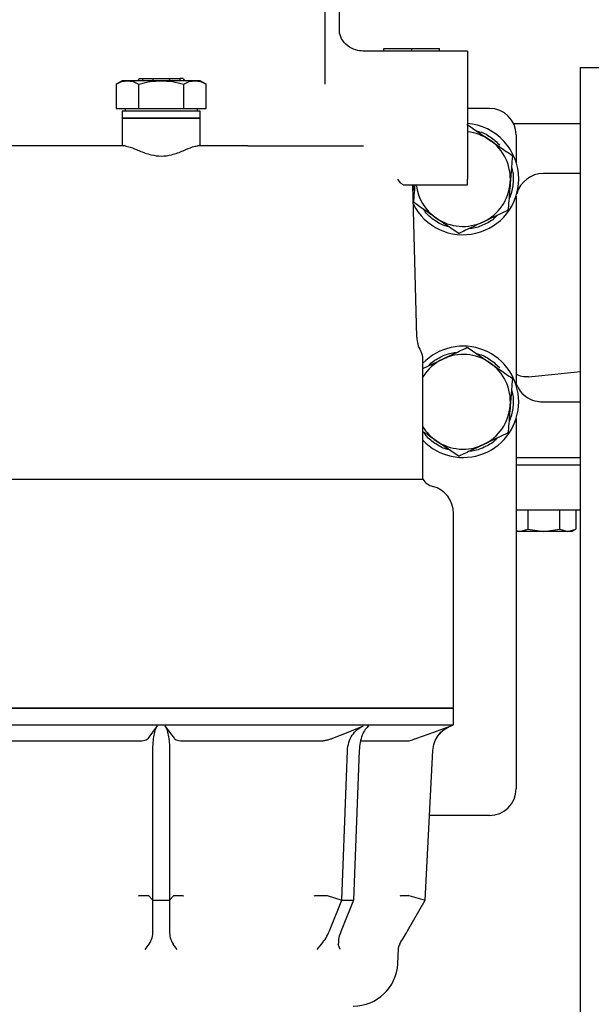
# Paper-space layout 'Sheet2' of a CAD drawing. Units: inches. Extents: x 0.3 to 17.1, y 0.3 to 10.7.
# Drawn here: x 3 to 3.1, y 3.6 to 3.9 of the extents above; entities that cross this region are included whole.
import ezdxf

# ---------------------------------------------------------------- set-up
doc = ezdxf.new("R2010")
doc.units = ezdxf.units.IN
doc.header["$MEASUREMENT"] = 0

psp = doc.layouts.new('Sheet2')

# ---------------------------------------------------------------- linework, layer by layer
at = {"color": 7, "linetype": 'Continuous', "lineweight": 25}
for p, q in [((3.0400919277, 3.8404033962), (3.0400919277, 3.8665240277)), ((3.0442241942, 3.8558445908), (3.0442241942, 3.8665240277)), ((3.0573475537, 3.8501198282), (3.0512050732, 3.8501198282)), ((3.0573475537, 3.8501198282), (3.0573475537, 3.8509400382)), ((3.0573475537, 3.8509400382), (3.0655496535, 3.8509400382)), ((3.0655496535, 3.8501198282), (3.0573475537, 3.8501198282)), ((3.0655496535, 3.8501198282), (3.0655496535, 3.8509400382)), ((3.0655496535, 3.8509400382), (3.0737517532, 3.8509400382)), ((3.0737517532, 3.8501198282), (3.0655496535, 3.8501198282)), ((3.0737517532, 3.8501198282), (3.0737517532, 3.8509400382)), ((3.0819538529, 3.8501198282), (3.0737517532, 3.8501198282)), ((3.0819538529, 3.8501198282), (3.0819538529, 3.8304347888)), ((3.1152461758, 3.8453609699), (3.1256628424, 3.8453609699)), ((3.1152461758, 3.3977389311), (3.1152461758, 3.8453609699)), ((2.9802478162, 3.8414256025), (2.9784713996, 3.8403999879)), ((2.9817862384, 3.8414256025), (2.9802478162, 3.8414256025)), ((2.9917307558, 3.8414256025), (2.9817862384, 3.8414256025)), ((2.9852287626, 3.8420817704), (2.9861337641, 3.8420817704)), ((2.9861337641, 3.8420817704), (2.9891935257, 3.8420817704)), ((2.9891935257, 3.8420817704), (2.994267986, 3.8420817704)), ((3.0016750386, 3.8414256025), (2.9917307558, 3.8414256025)), ((2.994267986, 3.8420817704), (2.9973277475, 3.8420817704)), ((2.9982327491, 3.8420817704), (2.9973277475, 3.8420817704)), ((3.0032136955, 3.8414256025), (3.0016750386, 3.8414256025)), ((3.0049901124, 3.8403999876), (3.0032136955, 3.8414256025)), ((2.9784713996, 3.8403999879), (2.9784713993, 3.8332235027)), ((2.9851010775, 3.8332235027), (2.9851010776, 3.8403999876)), ((2.9983604341, 3.8332235027), (2.9983604341, 3.8403999876)), ((3.0049901124, 3.8332235027), (3.0049901124, 3.8403999876)), ((2.9784713993, 3.8332235027), (2.9851010775, 3.8332235027)), ((2.9802478162, 3.8324032928), (2.9802478162, 3.8304347888)), ((3.0032136955, 3.8324032928), (2.9802478162, 3.8324032928)), ((2.9810680262, 3.8332235027), (2.9810680262, 3.8324032928)), ((2.9851010775, 3.8332235027), (2.9983604341, 3.8332235027)), ((2.9983604341, 3.8332235027), (3.0049901124, 3.8332235027)), ((3.0023934855, 3.8324032928), (3.0023934855, 3.8332235027)), ((3.0032136955, 3.8304347888), (3.0032136955, 3.8324032928)), ((3.0884950275, 3.8332776366), (3.0819538529, 3.8332776366)), ((2.9802478162, 3.8304347888), (2.9802478162, 3.8222326891)), ((3.0032136955, 3.8304347888), (2.9802478162, 3.8304347888)), ((2.9802478162, 3.8304347888), (2.9917307558, 3.8304347888)), ((2.9917307558, 3.8304347888), (3.0032136955, 3.8304347888)), ((3.0032136955, 3.8222326891), (3.0032136955, 3.8304347888)), ((3.0819538529, 3.8304347888), (3.0819538529, 3.8123901694)), ((3.082144252, 3.8283701565), (3.088593866, 3.8239261957)), ((3.0955369015, 3.8288485027), (3.1152461758, 3.8288485027)), ((3.0963075275, 3.8254651366), (3.0963075275, 3.817440015)), ((2.9810688798, 3.8222326891), (2.9321007811, 3.8222326891)), ((3.0172599924, 3.8222326891), (3.002392632, 3.8222326891)), ((3.0819538529, 3.8107497494), (3.0819538529, 3.8123901694)), ((3.1152461758, 3.8140847232), (3.1043978036, 3.8140847232)), ((3.0670258484, 3.7658590807), (3.0658503448, 3.8107497494)), ((3.069142383, 3.8107497494), (3.0819538529, 3.8107497494)), ((3.0963075275, 3.8074485915), (3.0963075275, 3.751815015)), ((3.0937438587, 3.8032154861), (3.0866704688, 3.7998519369)), ((3.079220803, 3.79651845), (3.0727711889, 3.8009624108)), ((3.082144252, 3.7627451565), (3.088593866, 3.7583011957)), ((3.0688304934, 3.7240069888), (3.0688304934, 3.7594275181)), ((3.0688304934, 3.7566231673), (3.0746945862, 3.7594116696)), ((3.1039784938, 3.7468275054), (3.1152461758, 3.7468275054)), ((3.0963075275, 3.7418235915), (3.0963075275, 3.6327568033)), ((3.0937438587, 3.7375904861), (3.0866704688, 3.7342269369)), ((3.079220803, 3.73089345), (3.0727711889, 3.7353374108)), ((3.0963075275, 3.7304233059), (3.1152461758, 3.7304233059)), ((3.1152461758, 3.728126718), (3.0963075275, 3.728126718)), ((2.9146310183, 3.7240069888), (3.0688304934, 3.7240069888)), ((3.0778528031, 3.6565502744), (3.0778528031, 3.7139649725)), ((3.0963075275, 3.7150033582), (3.1152461758, 3.7150033582)), ((3.0997331322, 3.7150033582), (3.0997331322, 3.7093292802)), ((3.1092041012, 3.7093292802), (3.1092041012, 3.7150033582)), ((3.1139395857, 3.7150033582), (3.1139395857, 3.7093292803)), ((3.0963075275, 3.7089240021), (3.09736539, 3.7085966983)), ((3.09736539, 3.7085966983), (3.0963075275, 3.7085966983)), ((3.09736539, 3.7085966983), (3.0997331322, 3.7093292802)), ((3.1044686167, 3.7085966982), (3.09736539, 3.7085966983)), ((3.0997331322, 3.7093292802), (3.1044686167, 3.7085966982)), ((3.1044686167, 3.7085966982), (3.1092041012, 3.7093292802)), ((3.1115718435, 3.7085966983), (3.1044686167, 3.7085966982)), ((3.1092041012, 3.7093292802), (3.1115718435, 3.7085966983)), ((3.1115718435, 3.7085966983), (3.1139395857, 3.7093292803)), ((3.1126707165, 3.7085966983), (3.1115718435, 3.7085966983)), ((3.1126707165, 3.7085966983), (3.1139395857, 3.7093292803)), ((2.9056087086, 3.6565502744), (3.0778528031, 3.6565502744)), ((3.0778528031, 3.6516290145), (3.0778528031, 3.6565502744)), ((2.9056087086, 3.6516290145), (3.0778528031, 3.6516290145)), ((2.987949257, 3.6477317435), (2.9892701259, 3.6495396201)), ((2.9892701259, 3.6495396201), (2.9906110461, 3.6513852301)), ((2.9928504652, 3.6513852307), (2.9941913858, 3.6495396201)), ((2.9941913858, 3.6495396201), (2.9955122546, 3.6477317436)), ((3.0423157726, 3.6477317435), (3.0468024821, 3.6495396201)), ((3.0468024821, 3.6495396201), (3.051357683, 3.6513852301)), ((3.0670502714, 3.6477317435), (3.072074568, 3.6495396201)), ((3.072074568, 3.6495396201), (3.0771756746, 3.6513852301)), ((3.0771752875, 3.6513824191), (3.0778528031, 3.6516290146)), ((2.9449177986, 3.6469108483), (2.9850783637, 3.6469108483)), ((2.9983831479, 3.6469108483), (3.038543713, 3.6469108483)), ((3.0507008759, 3.6469108483), (3.0645866669, 3.6469108483)), ((2.9892701259, 3.5999557862), (2.9892701259, 3.644116957)), ((2.9941913857, 3.6441169581), (2.9941913858, 3.5999557862)), ((3.0449650095, 3.5999557862), (3.0466015296, 3.644116957)), ((3.0500813859, 3.6441169581), (3.0484448658, 3.5999557862)), ((3.0694759893, 3.5999557862), (3.0717903782, 3.644116957)), ((3.0884950275, 3.6249443033), (3.070785582, 3.6249443033)), ((2.9879463919, 3.6013844086), (2.9879718745, 3.6013690429)), ((2.9879718745, 3.6013690429), (2.9892701259, 3.5999557862)), ((2.9892701259, 3.5999557862), (2.9941913858, 3.5999557862)), ((2.9892701259, 3.590933388), (2.9892701259, 3.5999557862)), ((2.9941913858, 3.5999557862), (2.9954896371, 3.6013690428)), ((2.9941913858, 3.5999557862), (2.9941913858, 3.5909333877)), ((2.9954896371, 3.6013690428), (2.9955151198, 3.6013844086)), ((3.0405886509, 3.6013844086), (3.040673348, 3.6013690428)), ((3.040673348, 3.6013690428), (3.0449650095, 3.5999557862)), ((3.0412816308, 3.5909333877), (3.0449650095, 3.5999557862)), ((3.0484448658, 3.5999557862), (3.0447614871, 3.590933388)), ((3.0449650095, 3.5999557862), (3.0484448658, 3.5999557862)), ((3.0642669051, 3.5909333877), (3.0694759893, 3.5999557862)), ((3.0647049148, 3.6013690428), (3.0646106176, 3.6013844086)), ((3.0647049148, 3.6013690428), (3.0694759893, 3.5999557862)), ((2.9869762899, 3.5854221582), (2.9882287025, 3.5870538909)), ((2.9964852328, 3.5854221179), (2.9952328309, 3.5870538609)), ((3.0377069996, 3.5854221179), (3.038961409, 3.5870538608)), ((3.0444308539, 3.5854221557), (3.0439140856, 3.5870538908)), ((3.0614472639, 3.5812243432), (3.0616841647, 3.5857446804)), ((3.0620270683, 3.5870538765), (3.0620270596, 3.5870538615))]:
    psp.add_line(p, q, dxfattribs=at)
for centre, radius, start, end in [((3.0884950275, 3.8254651366), 0.0078125000000004, 0, 90), ((3.0806825275, 3.8124443033), 0.0159927933848632, 84.7559072024, 86.1082800054), ((3.0806825275, 3.8124443033), 0.0164041994750654, 0, 85.8780213316), ((3.0806825275, 3.8124443033), 0.0139435695538058, 55.4320936039, 84.7687078139), ((3.0806825275, 3.8124443033), 0.0139435695538058, 355.4320936039, 55.4320936039), ((3.0806825275, 3.8124443033), 0.0159927933848628, 24.7559072024, 26.1082800054), ((3.0806825275, 3.8124443033), 0.0164041994750656, 206.4652285312, 0), ((3.1043978036, 3.8058826235), 0.0082020997635544, 90, 164.5339900249), ((3.0806825275, 3.8124443033), 0.0139435695538064, 187.1206584518, 235.4320936039), ((3.0806825275, 3.8124443033), 0.0139435695538055, 295.4320936039, 355.4320936039), ((3.0806825275, 3.8124443033), 0.0159927933848633, 204.7559072024, 206.1082800054), ((3.0806825275, 3.8124443033), 0.0159927933848629, 324.7559072024, 326.1082800054), ((3.0806825275, 3.8124443033), 0.0139435695538057, 235.4320936039, 295.4320936039), ((3.0806825275, 3.8124443033), 0.0159927933848628, 264.7559072024, 266.1082800054), ((3.0752251374, 3.7660737867), 0.0082020997375327, 181.5000000002, 210.427365666), ((3.0806825275, 3.7468193033), 0.0164041994750655, 0, 136.2612726735), ((3.0806825275, 3.7468193033), 0.0159927933848628, 84.7559072024, 86.1082800054), ((3.0639092335, 3.7594275181), 0.0049212598425195, 0, 30.427365666), ((3.0806825275, 3.7468193033), 0.0139435695538058, 55.4320936039, 115.4320936039), ((3.0806825275, 3.7468193033), 0.013943569553806, 115.4320936039, 148.2116693829), ((3.0806825275, 3.7468193033), 0.0139435695538058, 355.4320936039, 55.4320936039), ((3.0806825275, 3.7468193033), 0.0159927933848628, 24.7559072024, 26.1082800054), ((3.0806825275, 3.7468193033), 0.0164041994750654, 223.7387273265, 0), ((3.0806825275, 3.7468193033), 0.0139435695538059, 295.4320936039, 355.4320936039), ((3.0806825275, 3.7468193033), 0.0139435695538064, 211.7883306171, 235.4320936039), ((3.0806825275, 3.7468193033), 0.0159927933848631, 324.7559072024, 326.1082800054), ((3.0806825275, 3.7468193033), 0.0139435695538064, 235.4320936039, 295.4320936039), ((3.0806825275, 3.7468193033), 0.0159927933848628, 264.7559072024, 266.1082800054), ((3.0729752528, 3.7266602448), 0.0049212598425196, 212.6252246324, 255.3253080011), ((3.0696507033, 3.7139649725), 0.0082020997375329, 0, 75.3253080011), ((3.0884950275, 3.6327568033), 0.0078125000000004, 270, 0), ((3.0483418894, 3.5819111668), 0.0131233595800526, 270, 356.9999998073)]:
    psp.add_arc(centre, radius, start, end, dxfattribs=at)
for centre, major_axis, ratio, start_param, end_param in [((2.9841987852, 3.8420817704), (0.001029977412807082, 0), 0.6370702608, 4.712388980384699, 6.283185307179586), ((2.9865517892, 3.8420817704), (0, 0.0006561679790024755), 0.6370702608, 1.570796326794897, 3.141592653589793), ((2.9896115508, 3.8420817704), (0, 0.0006561679790024755), 0.6370702608, 1.570796326794897, 3.141592653589793), ((2.9938499609, 3.8420817704), (0, 0.0006561679790024755), 0.6370702608, 3.141592653589793, 4.712388980384699), ((2.9969097224, 3.8420817704), (0, 0.0006561679790024755), 0.6370702608, 3.141592653589793, 4.712388980384699), ((2.9992627265, 3.8420817704), (0.001029977412806193, 0), 0.6370702608, 3.141592653589793, 4.712388980384699), ((3.0462337086, 3.7973756634), (0.1699475065416665, 0), 0.2679491927, 5.034147966569222, 5.130550513350536)]:
    psp.add_ellipse(centre, major_axis=major_axis, ratio=ratio, start_param=start_param, end_param=end_param, dxfattribs=at)
for points, knots in [([(3.051329208853169, 3.850119837064589), (3.050553634083143, 3.850196874831985), (3.048834016468002, 3.85036768428449), (3.046472000226414, 3.851712753163252), (3.044526201450847, 3.853995625344698), (3.044330955625689, 3.855279861171403), (3.044224213053278, 3.855981963946776)], [0, 0, 0, 0, 0.1836549172945796, 0.4072028166629376, 0.6759126797436282, 1, 1, 1, 1]), ([(2.978471399613606, 3.840399987857418), (2.979009743929529, 3.84068664507636), (2.9800963029673, 3.841265215301348), (2.981219525434517, 3.841371817277112), (2.981786238398132, 3.841425602456251)], [0, 0, 0, 0, 0.4954579523143076, 1, 1, 1, 1]), ([(2.981786238398132, 3.841425602456251), (2.982341678402571, 3.841373921256297), (2.983464889631612, 3.841269411491687), (2.984551704370371, 3.84069190897184), (2.985101077559658, 3.840399987644464)], [0, 0, 0, 0, 0.4945107296630841, 1, 1, 1, 1]), ([(2.985101077559658, 3.840399987644464), (2.986177766477578, 3.840686644954948), (2.988350885036029, 3.841265215339543), (2.990597329953543, 3.84137181729122), (2.991730755823845, 3.841425602455911)], [0, 0, 0, 0, 0.4954579738568277, 1, 1, 1, 1]), ([(2.991730755823845, 3.841425602455911), (2.992841635833605, 3.841373921256098), (2.99508805829348, 3.841269411491773), (2.997261687770624, 3.840691908971869), (2.998360434149012, 3.840399987644464)], [0, 0, 0, 0, 0.4945107296610063, 1, 1, 1, 1]), ([(2.998360434149012, 3.840399987644464), (2.998898741510485, 3.840686626780688), (2.999985224207696, 3.841265159574662), (3.001108366845174, 3.841371798641949), (3.001675038632918, 3.84142560245002)], [0, 0, 0, 0, 0.4954587522240139, 1, 1, 1, 1]), ([(3.001675038632918, 3.84142560245002), (3.002230517034668, 3.841373940051223), (3.003353808059757, 3.841269468106466), (3.004440699456264, 3.840691928343979), (3.004990112423473, 3.840399987644467)], [0, 0, 0, 0, 0.4945097836125881, 1, 1, 1, 1]), ([(3.084733230172096, 3.826586279606403), (3.084883663214044, 3.826561059998546), (3.086310627293053, 3.826321834134123), (3.088767593039453, 3.824985899682735), (3.090638983604792, 3.82327099967452), (3.091558704534844, 3.822428188206025)], [0, 0, 0, 0, 0.0565401626119114, 0.536323536528666, 1, 1, 1, 1]), ([(3.08859386602754, 3.823926195709585), (3.089650682686781, 3.823198020071582), (3.091822901405997, 3.821701301849063), (3.09395082358914, 3.820235105153749), (3.095043480035542, 3.81948223492028)], [0, 0, 0, 0, 0.4865148476495114, 1, 1, 1, 1]), ([(2.981068879773355, 3.822232689078699), (2.981546932749496, 3.822143022322239), (2.982608540183706, 3.821943900258347), (2.985285873028467, 3.820737566469847), (2.988423749050592, 3.819561355786049), (2.991776989558356, 3.819070025453339), (2.995129684219837, 3.819585354748932), (2.998326663208308, 3.820801752116212), (3.000937935434504, 3.821978129353222), (3.001963355436947, 3.822157569268339), (3.002392632033922, 3.822232689078699)], [0, 0, 0, 0, 0.1138083313374558, 0.2527330163244386, 0.3939009074202551, 0.5000085708274574, 0.6110563319476077, 0.7521685438205972, 0.8962491039001516, 1, 1, 1, 1]), ([(3.017259992407538, 3.822232689078699), (3.019720275744344, 3.822232689078699), (3.024649665212393, 3.822232689078699), (3.031443660996543, 3.822232689078699), (3.037645574421942, 3.822232689078699), (3.04308484837351, 3.822232689078699), (3.047762320980745, 3.822232689078699), (3.050166593644857, 3.822232689078699), (3.051360730528939, 3.822232689078699)], [0, 0, 0, 0, 0.167990597034446, 0.3365836232619084, 0.5055087673953653, 0.6723269498504794, 0.8372537021510849, 1, 1, 1, 1]), ([(3.095205583242413, 3.819141339297467), (3.095126635978952, 3.818153193532272), (3.094921235677358, 3.815582294563837), (3.094711146819447, 3.812952711141186), (3.094581807309453, 3.811333829327281)], [0, 0, 0, 0, 0.3843580698143703, 1, 1, 1, 1]), ([(3.094942610484586, 3.815849832972626), (3.095055965265243, 3.815507473216985), (3.095577289379716, 3.813932944155161), (3.095438713191047, 3.810977589778489), (3.095024450341306, 3.808189415552861), (3.094317075235285, 3.806899997025112), (3.094212312189471, 3.806709032696363)], [0, 0, 0, 0, 0.1151814264437823, 0.5297249467263639, 0.9303517376683369, 1, 1, 1, 1]), ([(3.063059526072475, 3.810749749445085), (3.062789503961143, 3.810904872472118), (3.062267003268503, 3.811205040071985), (3.06169681159478, 3.812033020527166), (3.061421288161255, 3.812433110581821)], [0, 0, 0, 0, 0.5167880447522286, 0.9999999999999999, 0.9999999999999999, 0.9999999999999999, 0.9999999999999999]), ([(3.063059526024853, 3.810749749446153), (3.063985863729692, 3.810749749446153), (3.065838492682271, 3.810749749446153), (3.068041104671672, 3.810749749446153), (3.069142383049681, 3.810749749446153)], [0, 0, 0, 0, 0.5000125381550998, 1, 1, 1, 1]), ([(3.066415501899425, 3.808951876381134), (3.066329353403476, 3.809170420071665), (3.066110164319686, 3.809726464501324), (3.066120398670409, 3.810327314874408), (3.06612661058577, 3.810692011352252)], [0, 0, 0, 0, 0.3930327845658864, 1, 1, 1, 1]), ([(3.066159471732908, 3.805747267206385), (3.066207470934942, 3.806348050642602), (3.066338913618773, 3.807993256894239), (3.066473623933822, 3.809679362548935), (3.066559141799055, 3.810749749446153)], [0, 0, 0, 0, 0.3651721087367525, 1, 1, 1, 1]), ([(3.094581807309453, 3.811333829327281), (3.094421032348404, 3.809321484757656), (3.09421101295312, 3.80669277076602), (3.094006082562947, 3.804127753457845), (3.093958031376494, 3.803526319357095)], [0, 0, 0, 0, 0.7655243499399393, 0.9999999999999999, 0.9999999999999999, 0.9999999999999999, 0.9999999999999999]), ([(3.072771188947781, 3.800962410794268), (3.071714372288541, 3.801690586432271), (3.069542153569325, 3.80318730465479), (3.067414231386181, 3.804653501350103), (3.066321574939779, 3.805406371583572)], [0, 0, 0, 0, 0.4865148476495078, 1, 1, 1, 1]), ([(3.076547380924326, 3.798360511044014), (3.076277156447326, 3.798411933170885), (3.074732877520072, 3.798705800357909), (3.072285203699249, 3.800221514369801), (3.069988523509274, 3.801987678588169), (3.069160737324046, 3.80330509410996), (3.06900004768963, 3.803560830461143)], [0, 0, 0, 0, 0.0879593398940708, 0.5026700636529793, 0.9034584448475642, 0.9999999999999999, 0.9999999999999999, 0.9999999999999999, 0.9999999999999999]), ([(3.090785572312769, 3.801808757187389), (3.090576391732075, 3.80157002123673), (3.089512183860658, 3.800355450185063), (3.086930135088022, 3.798995342875882), (3.084280399953823, 3.797925352790792), (3.082768171974149, 3.797880632108998), (3.082508773073356, 3.797872960980137)], [0, 0, 0, 0, 0.1014641074216987, 0.5161994551621627, 0.9170116336813443, 1, 1, 1, 1]), ([(3.086670468769575, 3.799851936869623), (3.085511441839027, 3.799300794614579), (3.08312913647641, 3.798167957132422), (3.080795411799752, 3.797058220812199), (3.079597078828613, 3.796488387688741)], [0, 0, 0, 0, 0.4865148476493562, 1, 1, 1, 1]), ([(3.074694586205747, 3.759411669634229), (3.075853613136294, 3.759962811889273), (3.078235918498911, 3.761095649371431), (3.080569643175569, 3.762205385691653), (3.081767976146708, 3.762775218815111)], [0, 0, 0, 0, 0.4865148476493633, 1, 1, 1, 1]), ([(3.070493564388609, 3.757413993327701), (3.070617183502321, 3.75756189360237), (3.071571888543209, 3.758704120993711), (3.074020346371936, 3.760067580198569), (3.076755184241111, 3.761249148344676), (3.078397541303678, 3.761336830031048), (3.07878681487372, 3.761357612456417)], [0, 0, 0, 0, 0.0615816438777952, 0.475592358418688, 0.8757042305546764, 1, 1, 1, 1]), ([(3.084733230172096, 3.760961279606403), (3.084883663214044, 3.760936059998547), (3.086310627293053, 3.760696834134123), (3.088767593039453, 3.759360899682734), (3.090638983604792, 3.757645999674521), (3.091558704534844, 3.756803188206025)], [0, 0, 0, 0, 0.0565401626119114, 0.536323536528666, 1, 1, 1, 1]), ([(3.08859386602754, 3.758301195709585), (3.089650682686781, 3.757573020071582), (3.091822901405997, 3.756076301849063), (3.09395082358914, 3.754610105153749), (3.095043480035542, 3.75385723492028)], [0, 0, 0, 0, 0.4865148476495114, 1, 1, 1, 1]), ([(3.099977188318583, 3.754175312230958), (3.099316836954624, 3.754154546165502), (3.098043358479157, 3.754114499095381), (3.096871654430371, 3.754655351190412), (3.096307527487661, 3.75491574906063)], [0, 0, 0, 0, 0.5185414411630527, 1, 1, 1, 1]), ([(3.095205583242413, 3.753516339297467), (3.095126635978952, 3.752528193532272), (3.094921235677358, 3.749957294563837), (3.094711146819447, 3.747327711141186), (3.094581807309453, 3.745708829327281)], [0, 0, 0, 0, 0.3843580698143703, 1, 1, 1, 1]), ([(3.096307527487661, 3.752088899648046), (3.096675709632511, 3.751335086610278), (3.097480327672079, 3.749687718379278), (3.099693469833479, 3.747873181453906), (3.102014929915194, 3.746937374414011), (3.103480074650749, 3.746855394691987), (3.103978493260947, 3.746827506512667)], [0, 0, 0, 0, 0.2535014026078786, 0.5539969942773599, 0.8482769702804477, 1, 1, 1, 1]), ([(3.094942610484586, 3.750224832972626), (3.095055965265243, 3.749882473216985), (3.095577289379716, 3.748307944155161), (3.095438713191047, 3.745352589778488), (3.095024450341306, 3.742564415552861), (3.094317075235285, 3.741274997025112), (3.094212312189471, 3.741084032696362)], [0, 0, 0, 0, 0.1151814264437823, 0.5297249467263639, 0.9303517376683369, 1, 1, 1, 1]), ([(3.094581807309453, 3.745708829327281), (3.094421032348404, 3.743696484757656), (3.09421101295312, 3.74106777076602), (3.094006082562947, 3.738502753457845), (3.093958031376494, 3.737901319357094)], [0, 0, 0, 0, 0.7655243499399393, 0.9999999999999999, 0.9999999999999999, 0.9999999999999999, 0.9999999999999999]), ([(3.076547380924326, 3.732735511044014), (3.076277156447326, 3.732786933170885), (3.074732877520072, 3.733080800357909), (3.072285203699249, 3.734596514369801), (3.069988523509274, 3.73636267858817), (3.069160737324046, 3.73768009410996), (3.06900004768963, 3.737935830461144)], [0, 0, 0, 0, 0.0879593398940708, 0.5026700636529793, 0.9034584448475642, 0.9999999999999999, 0.9999999999999999, 0.9999999999999999, 0.9999999999999999]), ([(3.072771188947781, 3.735337410794267), (3.071711861284298, 3.736067316583001), (3.070444813321397, 3.736940347350163), (3.069203542135022, 3.737795617211942), (3.06900004768963, 3.737935830461144)], [0, 0, 0, 0, 0.83605963980748, 1, 1, 1, 1]), ([(3.086670468769575, 3.734226936869622), (3.085511441839027, 3.733675794614579), (3.08312913647641, 3.732542957132421), (3.080795411799752, 3.731433220812199), (3.079597078828613, 3.730863387688741)], [0, 0, 0, 0, 0.4865148476493562, 1, 1, 1, 1]), ([(3.090785572312769, 3.736183757187388), (3.090576391732075, 3.73594502123673), (3.089512183860658, 3.734730450185063), (3.086930135088022, 3.733370342875882), (3.084280399953823, 3.732300352790793), (3.082768171974149, 3.732255632108998), (3.082508773073356, 3.732247960980136)], [0, 0, 0, 0, 0.1014641074216987, 0.5161994551621627, 0.9170116336813443, 1, 1, 1, 1]), ([(2.989270125913103, 3.644116956977188), (2.989290112129401, 3.644919263121225), (2.989330010892165, 3.646520918083191), (2.989627154021427, 3.648630617107937), (2.990049564525043, 3.650378846905469), (2.99042359507555, 3.651049248290144), (2.990611046314098, 3.651385230390298)], [0, 0, 0, 0, 0.2499527738346222, 0.4989842137504291, 0.7489081318704511, 1, 1, 1, 1]), ([(2.992850465200464, 3.651385230868993), (2.993037920687481, 3.651049250441291), (2.993411954336913, 3.650378862033297), (2.993834370655427, 3.648630655223222), (2.994131506758405, 3.64652094199516), (2.994171401324634, 3.644919279624609), (2.994191385729359, 3.644116958103895)], [0, 0, 0, 0, 0.2510954772210161, 0.5010157835104565, 0.7500435904924122, 1, 1, 1, 1]), ([(3.046601529629626, 3.64411695697718), (3.0466981365905, 3.644919263121218), (3.0468909944159, 3.646520918083187), (3.047963435711886, 3.648630617107937), (3.049441634522695, 3.650378846905471), (3.050718008801949, 3.651049248290146), (3.051357683660519, 3.6513852303903)], [0, 0, 0, 0, 0.2499527738346928, 0.4989842137507021, 0.7489081318706525, 1, 1, 1, 1]), ([(3.052941192364275, 3.651385230868999), (3.05256660544411, 3.6510492504413), (3.051819184736352, 3.650378862033306), (3.050938354206994, 3.648630655223231), (3.050286149801771, 3.646520941995171), (3.050149725180326, 3.644919279624619), (3.050081385927464, 3.644116958103906)], [0, 0, 0, 0, 0.2510954772208573, 0.5010157835102601, 0.750043590492384, 1, 1, 1, 1]), ([(3.071789713301687, 3.644104267792278), (3.071899139925117, 3.644899515200942), (3.072117992598282, 3.646490005849002), (3.073303973936651, 3.648615395046466), (3.074989755435749, 3.650370955543054), (3.076446776289965, 3.651045264443949), (3.077175287480655, 3.651382419247782)], [0, 0, 0, 0, 0.2500010563915314, 0.500000802094463, 0.7500001390126472, 1, 1, 1, 1]), ([(3.071790378234649, 3.644116956977188), (3.071907014892638, 3.644919263121225), (3.072139858282164, 3.646520918083192), (3.073359376178534, 3.648630617107937), (3.075027454481045, 3.650378846905468), (3.07645848974692, 3.651049248290144), (3.07717567536887, 3.651385230390298)], [0, 0, 0, 0, 0.2499527738346223, 0.498984213750388, 0.748908131870427, 1, 1, 1, 1]), ([(2.98507836373913, 3.646910848284446), (2.985419625046192, 3.646923322901225), (2.986100622993076, 3.646948216401424), (2.986961859980735, 3.647136423164729), (2.987622258045, 3.64740098180011), (2.987840195852409, 3.647621427343447), (2.987949257030362, 3.647731743451132)], [0, 0, 0, 0, 0.2506186797561326, 0.5001176600826769, 0.749847181279038, 1, 1, 1, 1]), ([(2.995512254581721, 3.647731743562236), (2.995621511197932, 3.647621264438061), (2.995839822391055, 3.647400510489694), (2.996501480069667, 3.647135655250465), (2.997362984046466, 3.646947778070199), (2.998043208377924, 3.646923154047282), (2.99838314792902, 3.646910848284449)], [0, 0, 0, 0, 0.2505110941705023, 0.500558938722154, 0.7504062081909145, 1, 1, 1, 1]), ([(3.038543713044437, 3.646910848284449), (3.03882899627969, 3.64692315404728), (3.039399852472653, 3.646947778070195), (3.04041705477167, 3.64713565525048), (3.0414280459328, 3.647400510470892), (3.042019681214914, 3.647621264391351), (3.042315772593398, 3.647731743489861)], [0, 0, 0, 0, 0.2495938050628977, 0.4994410877988554, 0.7494889456284334, 1, 1, 1, 1]), ([(3.064586666910641, 3.646910848284448), (3.064650178779987, 3.64692315404728), (3.064777267018843, 3.646947778070195), (3.065354304328555, 3.647135655250481), (3.066122404109931, 3.647400510470892), (3.066740791552118, 3.647621264391351), (3.06705027138831, 3.647731743489861)], [0, 0, 0, 0, 0.2495938050632886, 0.4994410877992095, 0.7494889456286694, 1, 1, 1, 1]), ([(2.985085280732455, 3.601320163136823), (2.985486221458546, 3.601340604869024), (2.986239534984461, 3.601379012125654), (2.987110440487165, 3.601400151758675), (2.987678279157738, 3.601402839080484), (2.98786238839239, 3.601390183182215), (2.987946391468366, 3.601384408706069)], [0, 0, 0, 0, 0.3056504894277259, 0.574276028613262, 0.8057559514551121, 1, 1, 1, 1]), ([(2.995515120199802, 3.601384408681415), (2.995612016623217, 3.601391589954839), (2.995800589520321, 3.601405565636156), (2.996333329083245, 3.601407271353004), (2.996947503465789, 3.601387983439056), (2.997642550383267, 3.601359764197356), (2.998115787286232, 3.601334220554659), (2.998376230935492, 3.601320162733983)], [0, 0, 0, 0, 0.2184176560304478, 0.4250688387099332, 0.6395865986295552, 0.8016482212042363, 1, 1, 1, 1]), ([(3.036852303637835, 3.601320162734244), (3.037194331152964, 3.601340604477567), (3.037836954718956, 3.601379011755953), (3.038921624678393, 3.601400151469093), (3.03984709326313, 3.601402838893054), (3.040356310283447, 3.601390183108726), (3.04058864951471, 3.601384408684297)], [0, 0, 0, 0, 0.3056504659700203, 0.5742759973987334, 0.8057559281241586, 1, 1, 1, 1]), ([(3.0621877357948, 3.601320162734644), (3.062270495048875, 3.601340604477933), (3.062425988524299, 3.601379011756288), (3.06308903799208, 3.601400151469385), (3.063830009501296, 3.601402838893239), (3.064366041866846, 3.601390183108797), (3.064610616071962, 3.601384408684306)], [0, 0, 0, 0, 0.3056504650573363, 0.574275996178402, 0.8057559272066789, 1, 1, 1, 1]), ([(2.988228703720198, 3.587053891391309), (2.988557688635021, 3.587663657962484), (2.989220881635919, 3.588892872142114), (2.989253625193371, 3.590249654152879), (2.989270125912849, 3.59093338802586)], [0, 0, 0, 0, 0.4960621031550282, 1, 1, 1, 1]), ([(2.994191385760864, 3.590933387664781), (2.994207886309147, 3.590249647209727), (2.994240629511391, 3.588892852779705), (2.994903838358727, 3.587663631349352), (2.99523283097622, 3.587053861474483)], [0, 0, 0, 0, 0.5039381353018505, 1, 1, 1, 1]), ([(3.03896140786449, 3.587053861473418), (3.039442978286332, 3.587663631347627), (3.040413765311542, 3.588892852776929), (3.040990827255062, 3.590249647208614), (3.041281630774897, 3.590933387664657)], [0, 0, 0, 0, 0.4960618645864833, 1, 1, 1, 1]), ([(3.044761487128985, 3.590933388025859), (3.044494021717146, 3.590249654170151), (3.043963270973959, 3.588892872186401), (3.043930394603404, 3.587663658007127), (3.043914085881794, 3.587053891432813)], [0, 0, 0, 0, 0.503937894147029, 1, 1, 1, 1]), ([(3.062027059633241, 3.587053861473418), (3.062379110434256, 3.58766363134762), (3.063088801757351, 3.588892852776911), (3.063872147387713, 3.590249647208585), (3.064266905124063, 3.590933387664625)], [0, 0, 0, 0, 0.4960618645854375, 1, 1, 1, 1]), ([(3.062027059279015, 3.587053860859882), (3.061907567166792, 3.586818374665491), (3.061642839810137, 3.586296669620612), (3.061554129726563, 3.585731940650008), (3.061505461425583, 3.585422117928549)], [0, 0, 0, 0, 0.4513780280704668, 1, 1, 1, 1]), ([(3.061683682896486, 3.58573541594963), (3.061712273238791, 3.58599472902351), (3.061769453865913, 3.586513354649862), (3.062002635954031, 3.586980118259116), (3.062119226880872, 3.587213499829108)], [0, 0, 0, 0, 0.5000005026854194, 0.9999999999999999, 0.9999999999999999, 0.9999999999999999, 0.9999999999999999])]:
    psp.add_open_spline(points, degree=3, knots=knots, dxfattribs=at)
psp.add_open_spline([(3.077852803078213, 3.656550274380536), (3.077710603022482, 3.656550274380536), (3.077426202911021, 3.656550274380536), (3.075138487429315, 3.656550274380535), (3.071529440252181, 3.656550274380536), (3.066526667047407, 3.656550274380535), (3.06025171099876, 3.656550274380536), (3.052802307085198, 3.656550274380536), (3.044308497360969, 3.656550274380536), (3.034914921772469, 3.656550274380535), (3.024782492286151, 3.656550274380536), (3.014084527937708, 3.656550274380535), (3.003004087147672, 3.656550274380536), (2.991730755834119, 3.656550274380535), (2.980457424520566, 3.656550274380536), (2.969376983730529, 3.656550274380535), (2.958679019382086, 3.656550274380536), (2.948546589895769, 3.656550274380536), (2.939153014307269, 3.656550274380536), (2.930659204583041, 3.656550274380536), (2.923209800669478, 3.656550274380535), (2.916934844620831, 3.656550274380536), (2.911932071416057, 3.656550274380535), (2.908323024238923, 3.656550274380535), (2.906035308757216, 3.656550274380536), (2.905750908645755, 3.656550274380535), (2.905608708590024, 3.656550274380536)], degree=3, dxfattribs=at)

doc.saveas('drawing.dxf')
